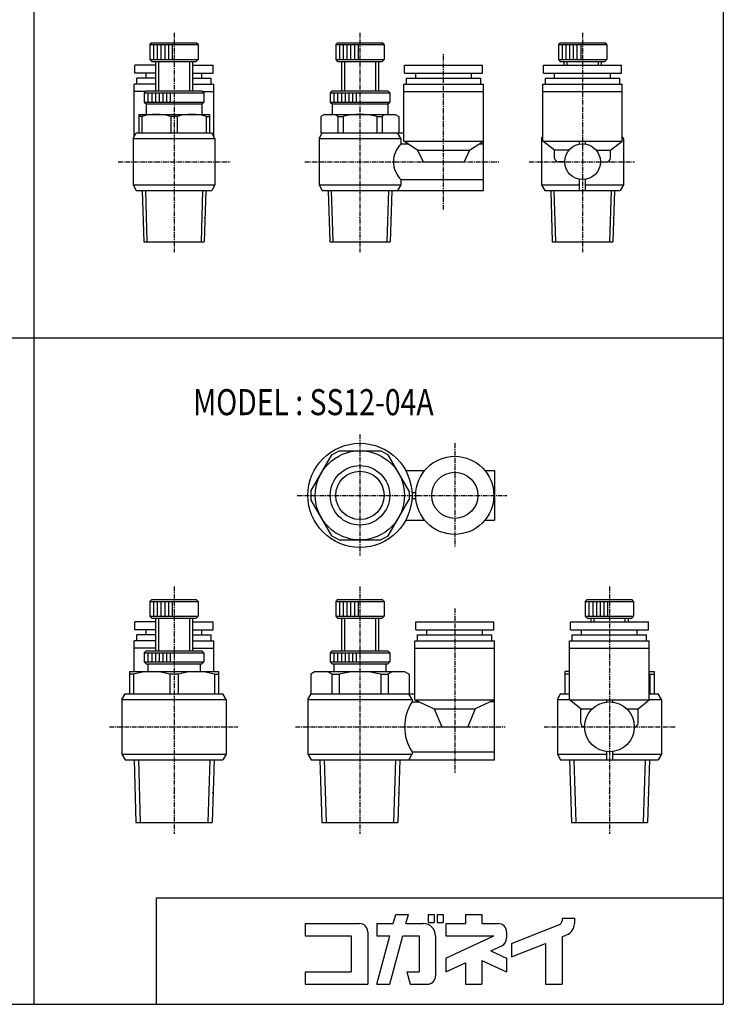
# Model space of a CAD drawing. Extents: x -371 to 371, y -255 to 255.
# Drawn here: x 182 to 371, y -255 to 10 of the extents above; entities that cross this region are included whole.
import ezdxf

# ---------------------------------------------------------------- set-up
doc = ezdxf.new("R2010")
doc.units = 0
doc.linetypes.add('CENTER', pattern=[2, 1.25, -0.25, 0.25, -0.25])
doc.layers.get('0').update_dxf_attribs({"linetype": 'CONTINUOUS'})
doc.styles.get("Standard").update_dxf_attribs({"font": 'TXT', "bigfont": 'BIGFONT'})

msp = doc.modelspace()

# ---------------------------------------------------------------- linework, layer by layer
at = {"color": 7, "linetype": 'CONTINUOUS'}
for p, q in [((185.4368, 254.5585), (185.4368, -254.5585)), ((370.8736, 254.5585), (370.8736, -254.5585)), ((217.1551, 4.00001), (216.6551, 3.50001)), ((216.6552, 3.5), (216.6552, -0.5)), ((216.6552, 3.5), (229.6552, 3.5)), ((217.1552, 4), (229.1552, 4)), ((217.6552, 3.5), (217.6552, -0.5)), ((218.6552, 3.5), (218.6552, -0.5)), ((219.6552, 3.5), (219.6552, -0.5)), ((220.6552, 3.5), (220.6552, -0.5)), ((221.6552, 3.5), (221.6552, -0.5)), ((222.6552, 3.5), (222.6552, -0.5)), ((229.6551, 3.49993), (229.1551, 3.99993)), ((229.6552, 3.5), (229.6552, -0.5)), ((267.1552, 4.00003), (266.6552, 3.50003)), ((266.6552, 3.5), (266.6552, -0.5)), ((266.6552, 3.5), (279.6552, 3.5)), ((267.1552, 4), (279.1552, 4)), ((267.6552, 3.5), (267.6552, -0.5)), ((268.6552, 3.5), (268.6552, -0.5)), ((269.6552, 3.5), (269.6552, -0.5)), ((270.6552, 3.5), (270.6552, -0.5)), ((271.6552, 3.5), (271.6552, -0.5)), ((272.6552, 3.5), (272.6552, -0.5)), ((279.6551, 3.49991), (279.1551, 3.99991)), ((279.6552, 3.5), (279.6552, -0.5)), ((327.0186, 4), (326.5186, 3.5)), ((326.5186, 3.5), (326.5186, -0.5)), ((326.5186, 3.5), (339.5186, 3.5)), ((327.0186, 4), (339.0186, 4)), ((327.5186, 3.5), (327.5186, -0.5)), ((328.5186, 3.5), (328.5186, -0.5)), ((329.5186, 3.5), (329.5186, -0.5)), ((330.5186, 3.5), (330.5186, -0.5)), ((331.5186, 3.5), (331.5186, -0.5)), ((332.5186, 3.5), (332.5186, -0.5)), ((339.5184, 3.49987), (339.0184, 3.99987)), ((339.5186, 3.5), (339.5186, -0.5)), ((212.6552, -4.20001), (212.6552, -2)), ((218.1552, -2), (212.6552, -2)), ((216.6552, -0.5), (229.6552, -0.5)), ((216.6552, -0.50001), (217.1552, -1.00001)), ((217.1552, -1), (229.1552, -1)), ((218.1552, -1), (218.1552, -8.95)), ((218.9671, -1), (218.9671, -8.95)), ((227.3432, -1), (227.3432, -8.95)), ((228.1552, -1), (228.1552, -8.95)), ((228.1552, -2), (233.6552, -2)), ((229.1551, -0.99999), (229.6551, -0.49999)), ((233.6552, -4.20001), (233.6552, -2)), ((266.6551, -0.50003), (267.1551, -1.00003)), ((266.6552, -0.5), (279.6552, -0.5)), ((267.1552, -1), (279.1552, -1)), ((268.1552, -1), (268.1552, -8.95)), ((268.9672, -1), (268.9672, -8.95)), ((277.3431, -1), (277.3431, -8.95)), ((278.1552, -1), (278.1552, -8.95)), ((279.1551, -0.99999), (279.6551, -0.49998)), ((285.1552, -2), (306.1552, -2)), ((285.1552, -4.20001), (285.1552, -2)), ((306.1552, -4.20001), (306.1552, -2)), ((322.5186, -2), (343.5186, -2)), ((322.5186, -4.20001), (322.5186, -2)), ((326.5186, -0.5), (339.5186, -0.5)), ((326.5186, -0.50003), (327.0186, -1.00003)), ((327.0186, -1), (339.0186, -1)), ((328.0186, -1), (328.0186, -2)), ((328.8306, -1), (328.8306, -2)), ((337.2066, -1), (337.2066, -2)), ((338.0186, -1), (338.0186, -2)), ((339.0186, -0.99999), (339.5186, -0.49999)), ((343.5186, -4.20001), (343.5186, -2)), ((218.1552, -4.20001), (212.6552, -4.20001)), ((215.6552, -5.5), (215.6552, -4.20001)), ((228.1552, -4.20001), (233.6552, -4.20001)), ((230.6552, -5.5), (230.6552, -4.20001)), ((285.1552, -4.20001), (306.1552, -4.20001)), ((288.1552, -5.5), (288.1552, -4.20001)), ((303.1552, -5.5), (303.1552, -4.20001)), ((322.5186, -4.20001), (343.5186, -4.20001)), ((325.5186, -5.5), (325.5186, -4.20001)), ((340.5186, -5.5), (340.5186, -4.20001)), ((212.4551, -21.23038), (212.4551, -7.10001)), ((218.1552, -7.10001), (212.4552, -7.10001)), ((213.1552, -7.10001), (213.1552, -5.5)), ((218.1552, -5.5), (213.1552, -5.5)), ((228.1552, -5.5), (233.1552, -5.5)), ((228.1552, -7.10001), (233.8551, -7.10001)), ((233.1552, -7.10001), (233.1552, -5.5)), ((233.8551, -21.23036), (233.8551, -7.10001)), ((284.9551, -7.10001), (306.3552, -7.10001)), ((284.9551, -22.5), (284.9551, -7.10001)), ((285.6552, -5.5), (305.6552, -5.5)), ((285.6552, -7.10001), (285.6552, -5.5)), ((305.6552, -7.10001), (305.6552, -5.5)), ((306.3552, -35.75), (306.3552, -7.10001)), ((322.3186, -7.10001), (343.7186, -7.10001)), ((322.3186, -22.5), (322.3186, -7.10001)), ((323.0186, -5.5), (343.0186, -5.5)), ((323.0186, -7.10001), (323.0186, -5.5)), ((343.0186, -7.10001), (343.0186, -5.5)), ((343.7186, -22.50001), (343.7186, -7.10001)), ((215.5052, -9.10001), (212.4552, -9.10001)), ((215.6552, -8.95), (215.1551, -9.45001)), ((215.1552, -9.45), (215.1552, -11.95)), ((215.1552, -9.45), (231.1552, -9.45)), ((215.6552, -8.95), (230.6552, -8.95)), ((216.1552, -9.45), (216.1552, -11.95)), ((217.1552, -9.45), (217.1552, -11.95)), ((218.1552, -9.45), (218.1552, -11.95)), ((219.1552, -9.45), (219.1552, -11.95)), ((220.1552, -9.45), (220.1552, -11.95)), ((221.1552, -9.45), (221.1552, -11.95)), ((222.1552, -9.45), (222.1552, -11.95)), ((231.1551, -9.44999), (230.6551, -8.94999)), ((230.8051, -9.10001), (233.8551, -9.10001)), ((231.1552, -9.45), (231.1552, -11.95)), ((265.6552, -8.95001), (265.1552, -9.45001)), ((265.1552, -9.45), (265.1552, -11.95)), ((265.1552, -9.45), (281.1552, -9.45)), ((265.6552, -8.95), (280.6552, -8.95)), ((266.1552, -9.45), (266.1552, -11.95)), ((267.1552, -9.45), (267.1552, -11.95)), ((268.1552, -9.45), (268.1552, -11.95)), ((269.1552, -9.45), (269.1552, -11.95)), ((270.1552, -9.45), (270.1552, -11.95)), ((271.1552, -9.45), (271.1552, -11.95)), ((272.1552, -9.45), (272.1552, -11.95)), ((281.1551, -9.45), (280.6551, -8.95)), ((281.1552, -9.45), (281.1552, -11.95)), ((284.9551, -9.10001), (306.3552, -9.10001)), ((322.3186, -9.10001), (343.7186, -9.10001)), ((215.1551, -11.95), (215.6551, -12.44999)), ((215.1552, -11.95), (231.1552, -11.95)), ((215.6552, -12.45), (230.6552, -12.45)), ((215.6552, -12.45), (215.6552, -15.25)), ((230.6551, -12.44999), (231.1551, -11.94999)), ((230.6552, -12.45), (230.6552, -15.25)), ((265.1551, -11.94999), (265.6551, -12.45)), ((265.1552, -11.95), (281.1552, -11.95)), ((265.6552, -12.45), (280.6552, -12.45)), ((265.6552, -12.45), (265.6552, -15.25)), ((280.6551, -12.44999), (281.1551, -11.94999)), ((280.6552, -12.45), (280.6552, -15.25)), ((213.6552, -15.25), (232.6552, -15.25)), ((213.6552, -15.25), (213.6552, -20.25)), ((214.4651, -15.82735), (213.6552, -15.82735)), ((214.4651, -15.82735), (214.4651, -20.25)), ((222.3401, -15.82735), (222.3401, -20.25)), ((223.9702, -15.82735), (222.3401, -15.82735)), ((223.9702, -15.82735), (223.9702, -20.25)), ((231.8452, -15.82735), (231.8452, -20.25)), ((231.8452, -15.82735), (232.6552, -15.82735)), ((232.6552, -15.25), (232.6552, -20.25)), ((263.6551, -15.25001), (262.6552, -15.82736)), ((262.6552, -15.82735), (262.6552, -20.25)), ((263.6552, -15.25), (282.6552, -15.25)), ((267.2007, -15.82735), (267.2007, -20.25)), ((267.2007, -15.82735), (268.6096, -15.82735)), ((268.6096, -15.82735), (268.6096, -20.25)), ((277.7007, -15.82735), (277.7007, -20.25)), ((277.7007, -15.82735), (279.1096, -15.82735)), ((279.1096, -15.82735), (279.1096, -20.25)), ((282.6551, -15.25007), (283.6551, -15.82742)), ((283.6552, -15.82735), (283.6552, -20.25)), ((212.1551, -21.75002), (213.0212, -20.25001)), ((213.0212, -20.25), (233.2891, -20.25)), ((234.1552, -21.74999), (233.2891, -20.24998)), ((262.1551, -21.74997), (263.0211, -20.24997)), ((262.6552, -20.25), (284.9551, -20.25)), ((284.1552, -21.74998), (283.2891, -20.24997)), ((212.1552, -21.75), (212.1552, -34.25)), ((212.1552, -21.75), (234.1552, -21.75)), ((234.1552, -21.75), (234.1552, -34.25)), ((262.1552, -21.75), (262.1552, -34.25)), ((262.1552, -21.75), (284.1552, -21.75)), ((284.1552, -21.75), (284.1552, -23.2)), ((284.1552, -23.2), (286.0343, -23.2)), ((284.9551, -22.5), (306.3552, -22.5)), ((288.6551, -24.90002), (284.9551, -22.5)), ((302.6551, -24.90002), (306.3551, -22.5)), ((305.276, -23.2), (306.3552, -23.2)), ((322.0186, -21.74999), (322.3186, -21.2303)), ((322.0186, -21.75), (322.0186, -34.25)), ((322.0186, -21.75), (322.3186, -21.75)), ((322.3186, -22.5), (343.7186, -22.5)), ((325.5188, -24.89991), (322.3188, -22.49991)), ((332.2186, -23.26714), (332.2186, -22.5)), ((333.8186, -23.26714), (333.8186, -22.5)), ((340.5186, -24.89999), (343.7186, -22.49999)), ((344.0186, -21.75), (343.7186, -21.2304)), ((343.7186, -21.75), (344.0186, -21.75)), ((344.0186, -21.75), (344.0186, -34.25)), ((288.6552, -24.90002), (302.6552, -24.90002)), ((288.6552, -24.90002), (290.1552, -28)), ((302.6552, -24.90003), (301.1552, -28)), ((325.5186, -27), (325.5186, -24.90002)), ((329.3539, -24.90002), (325.5186, -24.90002)), ((336.6833, -24.90002), (340.5186, -24.90002)), ((340.5186, -27), (340.5186, -24.90002)), ((290.1552, -28), (301.1552, -28)), ((328.2186, -28), (326.5186, -28)), ((337.8186, -28), (339.5186, -28)), ((212.1551, -34.25002), (213.0211, -35.75002)), ((212.1552, -34.25), (234.1552, -34.25)), ((234.1552, -34.24997), (233.2891, -35.74997)), ((262.1551, -34.25002), (263.0211, -35.75)), ((262.1552, -34.25), (284.1552, -34.25)), ((284.1551, -34.24997), (283.2891, -35.74997)), ((284.1552, -32.8), (306.3552, -32.8)), ((284.1552, -32.8), (284.1552, -34.25)), ((322.0186, -34.25), (332.2186, -34.25)), ((322.0186, -34.25), (322.8846, -35.75)), ((332.2186, -35.75), (332.2186, -32.73286)), ((333.8186, -35.75), (333.8186, -32.73286)), ((333.8186, -34.25), (344.0186, -34.25)), ((344.0186, -34.24998), (343.1526, -35.74998)), ((213.0212, -35.75), (233.2891, -35.75)), ((214.5976, -35.75), (215.0273, -49.5)), ((215.4536, -35.75), (215.8833, -49.5)), ((230.8567, -35.75), (230.427, -49.5)), ((231.7127, -35.75), (231.2831, -49.5)), ((263.0212, -35.75), (306.3552, -35.75)), ((264.5976, -35.75), (265.0273, -49.49999)), ((265.4537, -35.75001), (265.8834, -49.50001)), ((280.8567, -35.75), (280.427, -49.5)), ((281.7127, -35.75), (281.283, -49.5)), ((322.8846, -35.75), (343.1526, -35.75)), ((324.4611, -35.75), (324.8907, -49.5)), ((325.3173, -35.75), (325.747, -49.5)), ((340.7201, -35.75), (340.2904, -49.5)), ((341.5762, -35.75), (341.1465, -49.5)), ((215.0273, -49.5), (231.283, -49.5)), ((265.0273, -49.5), (281.283, -49.5)), ((324.8907, -49.5), (341.1465, -49.5)), ((-370.8736, -75.31882), (370.8736, -75.31882)), ((265.5706, -106.8426), (267.5398, -105.7057)), ((267.5398, -105.7057), (278.7705, -105.7057)), ((278.7706, -105.7057), (280.7398, -106.8426)), ((259.9552, -116.5687), (265.5706, -106.8426)), ((286.3552, -116.5687), (280.7398, -106.8426)), ((285.4478, -111.0057), (290.5706, -111.0057)), ((306.7397, -111.0057), (309.3552, -111.0057)), ((309.3552, -111.0057), (309.3552, -124.4057)), ((259.9551, -116.5687), (259.9551, -118.8426)), ((265.5706, -128.5687), (259.9552, -118.8426)), ((280.7398, -128.5688), (286.3552, -118.8426)), ((286.3552, -116.5687), (286.3552, -118.8426)), ((287.1323, -116.9057), (288.1857, -116.9057)), ((287.1323, -118.5057), (288.1857, -118.5057)), ((285.4478, -124.4057), (290.5706, -124.4057)), ((306.7397, -124.4057), (309.3552, -124.4057)), ((265.5706, -128.5687), (267.5398, -129.7057)), ((267.5398, -129.7057), (278.7705, -129.7057)), ((278.7705, -129.7057), (280.7397, -128.5688)), ((217.1552, -145.7056), (216.6552, -146.2056)), ((216.6552, -146.2057), (216.6552, -150.2057)), ((216.6552, -146.2057), (229.6552, -146.2057)), ((217.1552, -145.7057), (229.1552, -145.7057)), ((217.6552, -146.2057), (217.6552, -150.2057)), ((218.6552, -146.2057), (218.6552, -150.2057)), ((219.6552, -146.2057), (219.6552, -150.2057)), ((220.6552, -146.2057), (220.6552, -150.2057)), ((221.6552, -146.2057), (221.6552, -150.2057)), ((222.6552, -146.2057), (222.6552, -150.2057)), ((229.6551, -146.2057), (229.1551, -145.7057)), ((229.6552, -146.2057), (229.6552, -150.2057)), ((267.1552, -145.7056), (266.6552, -146.2056)), ((266.6552, -146.2057), (266.6552, -150.2057)), ((266.6552, -146.2057), (279.6552, -146.2057)), ((267.1552, -145.7057), (279.1552, -145.7057)), ((267.6552, -146.2057), (267.6552, -150.2057)), ((268.6552, -146.2057), (268.6552, -150.2057)), ((269.6552, -146.2057), (269.6552, -150.2057)), ((270.6552, -146.2057), (270.6552, -150.2057)), ((271.6552, -146.2057), (271.6552, -150.2057)), ((272.6552, -146.2057), (272.6552, -150.2057)), ((279.6552, -146.2056), (279.1552, -145.7057)), ((279.6552, -146.2057), (279.6552, -150.2057)), ((334.2437, -145.7057), (333.7437, -146.2056)), ((333.7438, -146.2057), (333.7438, -150.2057)), ((333.7438, -146.2057), (346.7438, -146.2057)), ((334.2438, -145.7057), (346.2438, -145.7057)), ((334.7438, -146.2057), (334.7438, -150.2057)), ((335.7438, -146.2057), (335.7438, -150.2057)), ((336.7438, -146.2057), (336.7438, -150.2057)), ((337.7438, -146.2057), (337.7438, -150.2057)), ((338.7438, -146.2057), (338.7438, -150.2057)), ((339.7438, -146.2057), (339.7438, -150.2057)), ((346.7437, -146.2057), (346.2437, -145.7057)), ((346.7438, -146.2057), (346.7438, -150.2057)), ((216.6551, -150.2057), (217.1551, -150.7056)), ((216.6552, -150.2057), (229.6552, -150.2057)), ((217.1552, -150.7057), (229.1552, -150.7057)), ((218.1552, -150.7057), (218.1552, -159.5057)), ((218.9671, -150.7057), (218.9671, -159.5057)), ((227.3432, -150.7057), (227.3432, -159.5057)), ((228.1552, -150.7057), (228.1552, -159.5057)), ((229.1551, -150.7056), (229.6551, -150.2056)), ((266.6551, -150.2056), (267.1551, -150.7056)), ((266.6552, -150.2057), (279.6552, -150.2057)), ((267.1552, -150.7057), (279.1552, -150.7057)), ((268.1552, -150.7057), (268.1552, -159.5057)), ((268.9672, -150.7057), (268.9672, -159.5057)), ((277.3431, -150.7057), (277.3431, -159.5057)), ((278.1552, -150.7057), (278.1552, -159.5057)), ((279.1551, -150.7056), (279.6551, -150.2056)), ((333.7438, -150.2056), (334.2437, -150.7056)), ((333.7438, -150.2057), (346.7438, -150.2057)), ((334.2438, -150.7057), (346.2438, -150.7057)), ((335.2438, -150.7057), (335.2438, -151.7057)), ((336.0558, -150.7057), (336.0558, -151.7057)), ((344.4318, -150.7057), (344.4318, -151.7057)), ((345.2438, -150.7057), (345.2438, -151.7057)), ((346.2437, -150.7056), (346.7438, -150.2056)), ((212.6552, -153.9057), (212.6552, -151.7057)), ((218.1552, -151.7057), (212.6552, -151.7057)), ((228.1552, -151.7057), (233.6552, -151.7057)), ((233.6552, -153.9057), (233.6552, -151.7057)), ((288.1552, -153.9057), (288.1552, -151.7057)), ((288.1552, -151.7057), (309.1552, -151.7057)), ((309.1552, -153.9057), (309.1552, -151.7057)), ((329.7438, -153.9057), (329.7438, -151.7057)), ((329.7438, -151.7057), (350.7438, -151.7057)), ((350.7438, -153.9057), (350.7438, -151.7057)), ((218.1552, -153.9057), (212.6552, -153.9057)), ((213.1552, -156.8057), (213.1552, -155.2057)), ((218.1552, -155.2057), (213.1552, -155.2057)), ((215.6552, -155.2057), (215.6552, -153.9057)), ((228.1552, -153.9057), (233.6552, -153.9057)), ((228.1552, -155.2057), (233.1552, -155.2057)), ((230.6552, -155.2057), (230.6552, -153.9057)), ((233.1552, -156.8057), (233.1552, -155.2057)), ((288.1552, -153.9057), (309.1552, -153.9057)), ((288.6552, -156.8057), (288.6552, -155.2057)), ((288.6552, -155.2057), (308.6552, -155.2057)), ((291.1552, -155.2057), (291.1552, -153.9057)), ((306.1552, -155.2057), (306.1552, -153.9057)), ((308.6552, -156.8057), (308.6552, -155.2057)), ((329.7438, -153.9057), (350.7438, -153.9057)), ((330.2438, -155.2057), (350.2438, -155.2057)), ((330.2438, -156.8057), (330.2438, -155.2057)), ((332.7438, -155.2057), (332.7438, -153.9057)), ((347.7438, -155.2057), (347.7438, -153.9057)), ((350.2438, -156.8057), (350.2438, -155.2057)), ((212.4551, -165.1057), (212.4551, -156.8057)), ((218.1552, -156.8057), (212.4551, -156.8057)), ((218.1552, -158.8057), (212.4551, -158.8057)), ((228.1552, -156.8057), (233.8552, -156.8057)), ((228.1552, -158.8057), (233.8552, -158.8057)), ((233.8552, -165.1057), (233.8552, -156.8057)), ((287.9551, -156.8057), (309.3552, -156.8057)), ((287.9551, -172.7057), (287.9551, -156.8057)), ((287.9551, -158.8057), (309.3552, -158.8057)), ((309.3552, -188.8057), (309.3552, -156.8057)), ((329.5438, -156.8057), (350.9438, -156.8057)), ((329.5438, -172.7057), (329.5438, -156.8057)), ((329.5438, -158.8057), (350.9438, -158.8057)), ((350.9438, -172.7057), (350.9438, -156.8057)), ((215.6551, -159.5056), (215.1551, -160.0057)), ((215.1552, -160.0057), (215.1552, -162.5057)), ((215.1552, -160.0057), (231.1552, -160.0057)), ((215.6552, -159.5057), (230.6552, -159.5057)), ((216.1552, -160.0057), (216.1552, -162.5057)), ((217.1552, -160.0057), (217.1552, -162.5057)), ((218.1552, -160.0057), (218.1552, -162.5057)), ((219.1552, -160.0057), (219.1552, -162.5057)), ((220.1552, -160.0057), (220.1552, -162.5057)), ((221.1552, -160.0057), (221.1552, -162.5057)), ((222.1552, -160.0057), (222.1552, -162.5057)), ((231.1551, -160.0057), (230.6551, -159.5057)), ((231.1552, -160.0057), (231.1552, -162.5057)), ((265.6551, -159.5056), (265.1551, -160.0056)), ((265.1552, -160.0057), (265.1552, -162.5057)), ((265.1552, -160.0057), (281.1552, -160.0057)), ((265.6552, -159.5057), (280.6552, -159.5057)), ((266.1552, -160.0057), (266.1552, -162.5057)), ((267.1552, -160.0057), (267.1552, -162.5057)), ((268.1552, -160.0057), (268.1552, -162.5057)), ((269.1552, -160.0057), (269.1552, -162.5057)), ((270.1552, -160.0057), (270.1552, -162.5057)), ((271.1552, -160.0057), (271.1552, -162.5057)), ((272.1552, -160.0057), (272.1552, -162.5057)), ((281.1552, -160.0057), (280.6552, -159.5057)), ((281.1552, -160.0057), (281.1552, -162.5057)), ((215.1551, -162.5057), (215.6552, -163.0057)), ((215.1552, -162.5057), (231.1552, -162.5057)), ((215.6552, -163.0057), (230.6552, -163.0057)), ((216.1552, -163.0057), (216.1552, -165.1057)), ((230.1552, -163.0057), (230.1552, -165.1057)), ((230.6552, -163.0057), (231.1552, -162.5057)), ((265.1551, -162.5057), (265.6551, -163.0057)), ((265.1552, -162.5057), (281.1552, -162.5057)), ((265.6552, -163.0057), (280.6552, -163.0057)), ((266.1552, -163.0057), (266.1552, -165.1057)), ((280.1552, -163.0057), (280.1552, -165.1057)), ((280.6551, -163.0056), (281.1551, -162.5056)), ((211.1552, -165.1057), (235.1552, -165.1057)), ((211.1552, -165.1057), (211.1552, -171.1057)), ((212.2952, -165.7985), (211.1552, -165.7985)), ((212.2952, -165.7985), (212.2952, -171.1057)), ((222.0152, -165.7985), (222.0152, -171.1057)), ((224.2952, -165.7985), (222.0152, -165.7985)), ((224.2952, -165.7985), (224.2952, -171.1057)), ((234.0152, -165.7985), (234.0152, -171.1057)), ((234.0152, -165.7985), (235.1552, -165.7985)), ((235.1552, -165.1057), (235.1552, -171.1057)), ((261.1551, -165.1056), (259.9551, -165.7984)), ((259.9551, -165.7985), (259.9551, -171.1057)), ((261.1552, -165.1057), (285.1552, -165.1057)), ((265.5705, -165.7985), (265.5705, -171.1057)), ((265.5705, -165.7985), (267.5398, -165.7985)), ((267.5398, -165.7985), (267.5398, -171.1057)), ((278.7705, -165.7985), (278.7705, -171.1057)), ((278.7705, -165.7985), (280.7397, -165.7985)), ((280.7397, -165.7985), (280.7397, -171.1057)), ((285.1551, -165.1057), (286.3551, -165.7985)), ((286.3552, -165.7985), (286.3552, -171.1057)), ((328.2438, -165.1057), (328.2438, -171.1057)), ((329.5438, -165.1057), (328.2438, -165.1057)), ((329.3838, -165.7985), (328.2438, -165.7985)), ((329.3838, -165.7985), (329.3838, -171.1057)), ((350.9438, -165.1057), (352.2438, -165.1057)), ((351.1038, -165.7985), (351.1038, -171.1057)), ((351.1038, -165.7985), (352.2438, -165.7985)), ((352.2438, -165.1057), (352.2438, -171.1057)), ((209.1551, -172.6056), (210.0211, -171.1056)), ((209.9552, -171.1057), (236.3551, -171.1057)), ((237.1552, -172.6057), (236.2891, -171.1057)), ((259.1551, -172.6057), (260.0211, -171.1057)), ((259.9551, -171.1057), (287.9551, -171.1057)), ((287.1552, -172.6057), (286.2892, -171.1056)), ((326.2437, -172.6056), (327.1098, -171.1056)), ((327.0438, -171.1057), (329.5438, -171.1057)), ((350.9438, -171.1057), (353.4438, -171.1057)), ((354.2437, -172.6057), (353.3777, -171.1057)), ((209.1552, -172.6057), (209.1552, -187.3057)), ((209.1552, -172.6057), (237.1552, -172.6057)), ((237.1552, -172.6057), (237.1552, -187.3057)), ((259.1552, -172.6057), (287.1552, -172.6057)), ((259.1552, -172.6057), (259.1552, -187.3057)), ((287.1552, -172.6057), (287.1552, -173.2556)), ((287.1552, -173.2556), (289.1468, -173.2556)), ((287.9551, -172.7057), (309.3552, -172.7057)), ((287.9552, -172.7057), (293.1552, -175.1057)), ((309.3552, -172.7057), (304.1552, -175.1057)), ((309.3552, -173.2556), (308.1636, -173.2556)), ((326.2438, -172.6057), (326.2438, -187.3057)), ((326.2438, -172.6057), (329.5438, -172.6057)), ((329.5438, -172.7057), (350.9438, -172.7057)), ((332.5438, -175.1057), (329.5438, -172.7057)), ((339.4438, -172.7057), (339.4438, -173.3036)), ((341.0438, -172.7057), (341.0438, -173.3036)), ((347.9438, -175.1057), (350.9438, -172.7057)), ((350.9438, -172.6057), (354.2438, -172.6057)), ((354.2438, -172.6057), (354.2438, -187.3057)), ((293.1552, -175.1057), (304.1552, -175.1057)), ((293.1552, -175.1057), (295.1552, -179.9557)), ((304.1552, -175.1057), (302.1552, -179.9557)), ((332.5438, -175.1057), (335.6212, -175.1057)), ((332.5438, -178.9557), (332.5438, -175.1057)), ((344.8663, -175.1057), (347.9438, -175.1057)), ((347.9438, -178.9557), (347.9438, -175.1057)), ((295.1552, -179.9557), (302.1552, -179.9557)), ((209.1551, -187.3056), (210.0212, -188.8056)), ((209.1552, -187.3057), (237.1552, -187.3057)), ((237.1551, -187.3056), (236.2891, -188.8056)), ((259.1552, -187.3057), (287.1552, -187.3057)), ((259.1552, -187.3057), (260.0211, -188.8057)), ((287.1551, -187.3056), (286.2891, -188.8056)), ((287.1552, -186.6557), (309.3552, -186.6557)), ((287.1552, -186.6557), (287.1552, -187.3057)), ((326.2437, -187.3057), (327.1097, -188.8057)), ((326.2438, -187.3057), (339.4438, -187.3057)), ((339.4438, -186.6077), (339.4438, -188.8057)), ((341.0438, -186.6077), (341.0438, -188.8057)), ((341.0438, -187.3057), (354.2438, -187.3057)), ((354.2437, -187.3056), (353.3776, -188.8056)), ((210.0212, -188.8057), (236.2891, -188.8057)), ((212.3995, -188.8056), (212.9276, -205.7056)), ((213.5615, -188.8056), (214.0896, -205.7056)), ((232.7488, -188.8056), (232.2207, -205.7057)), ((233.9108, -188.8056), (233.3826, -205.7056)), ((260.0212, -188.8057), (309.3552, -188.8057)), ((262.3995, -188.8056), (262.9276, -205.7056)), ((263.5614, -188.8056), (264.0895, -205.7056)), ((282.7487, -188.8057), (282.2206, -205.7057)), ((283.9108, -188.8056), (283.3826, -205.7056)), ((327.1098, -188.8057), (353.3777, -188.8057)), ((329.488, -188.8056), (330.0161, -205.7056)), ((330.65, -188.8056), (331.1781, -205.7056)), ((349.8374, -188.8057), (349.3093, -205.7057)), ((350.9994, -188.8056), (350.4713, -205.7057)), ((212.9277, -205.7057), (233.3827, -205.7057)), ((262.9276, -205.7057), (283.3827, -205.7057)), ((330.0163, -205.7057), (350.4713, -205.7057)), ((218.3292, -225.9564), (370.8736, -225.9564)), ((218.3292, -225.9564), (218.3292, -254.5585)), ((258.3816, -232.8337), (258.3816, -236.1516)), ((258.3816, -232.8337), (273.0354, -232.8337)), ((277.7357, -232.8337), (277.7357, -236.1516)), ((277.7357, -232.8337), (282.1067, -232.8337)), ((282.1067, -232.8337), (282.766, -230.373)), ((282.7661, -230.373), (286.2009, -230.373)), ((285.5413, -232.8335), (286.2006, -230.3727)), ((285.5416, -232.8337), (290.1776, -232.8337)), ((291.5323, -230.373), (293.1083, -230.373)), ((291.5323, -230.373), (291.5323, -232.585)), ((291.5323, -232.585), (293.1083, -232.585)), ((293.1083, -230.373), (293.1083, -232.585)), ((293.9378, -230.373), (295.5138, -230.373)), ((293.9378, -230.373), (293.9378, -232.585)), ((293.9378, -232.585), (295.5138, -232.585)), ((295.5138, -230.373), (295.5138, -232.585)), ((296.2603, -232.8337), (296.2603, -236.1516)), ((296.2603, -232.8337), (301.5135, -232.8337)), ((301.5135, -230.373), (305.9373, -230.373)), ((301.5135, -230.373), (301.5135, -232.8337)), ((305.9373, -230.373), (305.9373, -232.8337)), ((305.9373, -232.8337), (310.3611, -232.8337)), ((327.5034, -231.3684), (327.5034, -232.0834)), ((327.5034, -231.3684), (330.8211, -231.3684)), ((330.8211, -231.3684), (330.8211, -232.8338)), ((275.2473, -235.0457), (275.2473, -249.1465)), ((312.573, -235.0457), (312.573, -236.8128)), ((313.9555, -238.222), (326.8062, -233.1111)), ((258.3816, -236.1516), (270.8235, -236.1516)), ((270.8235, -236.1516), (270.8235, -245.8286)), ((277.7354, -249.1462), (281.2175, -236.1513)), ((277.7357, -236.1516), (281.2177, -236.1516)), ((281.1707, -249.1466), (284.6527, -236.1517)), ((284.6526, -236.1516), (289.0716, -236.1516)), ((289.0716, -236.1516), (289.0716, -245.8286)), ((293.4954, -236.1516), (293.4954, -246.9346)), ((296.2603, -236.1516), (309.1621, -236.1516)), ((296.2607, -242.1682), (309.1626, -236.1519)), ((313.9553, -241.7925), (323.0794, -238.1637)), ((313.9554, -238.2219), (313.9554, -241.7925)), ((323.0795, -238.1638), (323.0795, -249.1465)), ((327.5034, -236.4044), (327.5034, -249.1465)), ((327.504, -236.4047), (328.73, -235.9171)), ((308.3423, -240.1951), (311.2962, -238.8176)), ((308.3424, -240.195), (312.5734, -242.168)), ((296.2603, -242.1678), (296.2603, -245.8286)), ((296.2603, -245.8286), (301.5136, -243.3789)), ((301.5135, -243.379), (301.5135, -249.1465)), ((305.9373, -242.7343), (312.5731, -245.8286)), ((305.9373, -242.7344), (305.9373, -249.1465)), ((312.573, -242.1678), (312.573, -245.8286)), ((258.3816, -245.8286), (270.8235, -245.8286)), ((258.3816, -245.8286), (258.3816, -249.1465)), ((285.7537, -245.8286), (286.6427, -249.1463)), ((285.7538, -245.8286), (289.0716, -245.8286)), ((258.3816, -249.1465), (275.2473, -249.1465)), ((277.7357, -249.1465), (281.1706, -249.1465)), ((286.6429, -249.1465), (291.2836, -249.1465)), ((301.5135, -249.1465), (305.9373, -249.1465)), ((323.0795, -249.1465), (327.5034, -249.1465)), ((-370.8736, -254.5585), (370.8736, -254.5585))]:
    msp.add_line(p, q, dxfattribs=at)
at = {"color": 2, "linetype": 'CENTER'}
for p, q in [((223.1552, 6.66667), (223.1552, -52.33333)), ((273.1552, 6.66667), (273.1552, -52.33333)), ((333.0186, 6.66667), (333.0186, -52.33333)), ((295.6552, -40.81212), (295.6552, 1.22366)), ((208.1168, -28), (238.2449, -28)), ((258.3304, -28), (310.511, -28)), ((318.6552, -28), (346.9885, -28)), ((273.1552, -101.337), (273.1552, -133.904)), ((298.6552, -103.7057), (298.6552, -131.7057)), ((256.2498, -117.7057), (312.6552, -117.7057)), ((223.1552, -142.1897), (223.1552, -208.7104)), ((273.1552, -142.1897), (273.1552, -208.7104)), ((340.2438, -142.1897), (340.2438, -208.7104)), ((298.6552, -148.1665), (298.6552, -192.3422)), ((205.8244, -179.9557), (240.319, -179.9557)), ((255.8197, -179.9557), (312.2145, -179.9557)), ((322.6552, -179.9557), (357.9885, -179.9557))]:
    msp.add_line(p, q, dxfattribs=at)
at = {"color": 7, "linetype": 'CONTINUOUS'}
for centre, radius in [((333.0186, -28), 4.8), ((273.1552, -117.7057), 14), ((273.1552, -117.7057), 12), ((298.6552, -117.7057), 10.5), ((273.1552, -117.7057), 8), ((273.1552, -117.7057), 6.5), ((298.6552, -117.7057), 6.2), ((340.2438, -179.9557), 6.7)]:
    msp.add_circle(centre, radius, dxfattribs=at)
for centre, radius, start, end in [((218.4026, -28.9654), 13.7154, 73.31635, 106.6835), ((227.9077, -28.9654), 13.7154, 73.31642, 106.6836), ((264.9279, -18.60919), 3.59223, 50.75114, 69.24876), ((273.1552, -33.43231), 18.18231, 75.52264, 104.4774), ((281.3824, -18.60919), 3.59223, 110.7512, 129.2489), ((288.9152, -28), 6.76, 134.7603, 225.2396), ((326.5186, -27), 1, 180, 270), ((339.5186, -27), 1, 270, 0), ((217.1552, -182.498), 17.39236, 73.77363, 106.2264), ((229.1552, -182.498), 17.39236, 73.77363, 106.2264), ((262.7628, -169.2759), 4.46943, 51.08229, 68.9176), ((273.1552, -188.2088), 23.10313, 75.93293, 104.0671), ((283.5475, -169.2759), 4.46942, 111.0824, 128.9177), ((297.3777, -179.9557), 12.2225, 146.7585, 213.2415), ((333.5438, -178.9557), 1, 180, 270), ((346.9438, -178.9557), 1, 270, 0), ((273.0354, -235.0457), 2.21188, 0, 89.99999), ((290.1776, -236.1516), 3.31784, 0, 89.99999), ((310.3611, -235.0457), 2.21188, 0, 89.99999), ((326.3973, -232.0834), 1.10595, 291.689, 0), ((327.5034, -232.8338), 3.31784, 291.6884, 0), ((310.3611, -236.8128), 2.21189, 295, 0), ((291.2836, -246.9346), 2.2119, 270, 0)]:
    msp.add_arc(centre, radius, start, end, dxfattribs=at)
for p in [(223.1552, -43), (231.4862, -43), (273.1552, -43), (273.1552, -43), (281.4861, -43), (333.0186, -43), (341.3496, -43), (273.1552, -117.7057), (309.3552, -117.7057), (223.1552, -197.7057), (233.6326, -197.7057), (273.1552, -197.7057), (273.1552, -197.7057), (283.6326, -197.7057), (340.2438, -197.7057), (350.7213, -197.7057)]:
    msp.add_point(p, dxfattribs=at)

# ---------------------------------------------------------------- texts
at = {"color": 7, "linetype": 'CONTINUOUS', "width": 0.8}
msp.add_text('MODEL : SS12-04A', height=7, dxfattribs=at).set_placement((228.2868, -96.14283))

doc.saveas('drawing.dxf')
